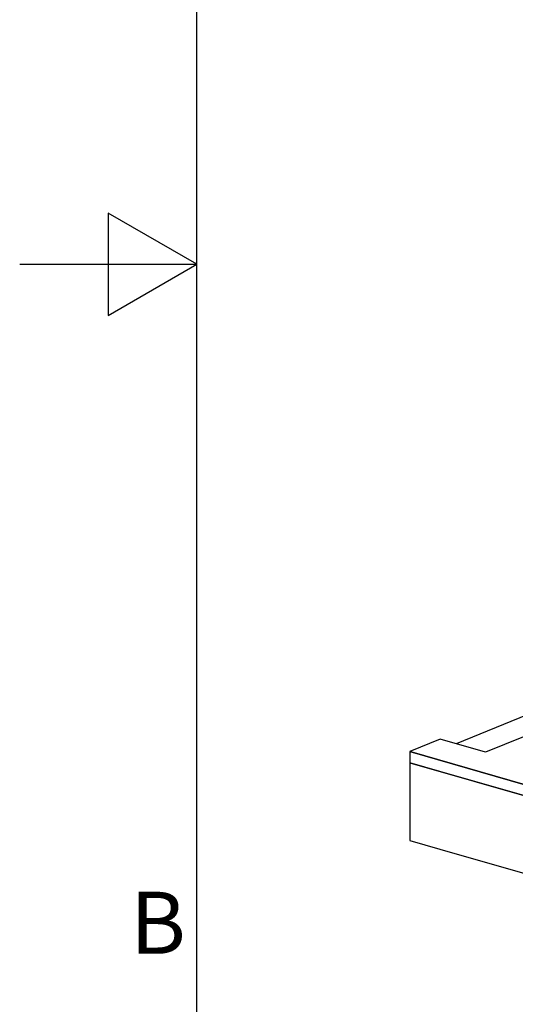
# Model space of a CAD drawing. Extents: x 5 to 3075, y 5 to 302.
# Drawn here: x 5 to 33, y 112 to 167 of the extents above; entities that cross this region are included whole.
import ezdxf

# ---------------------------------------------------------------- set-up
doc = ezdxf.new("R2010")
doc.units = 0
doc.header["$LTSCALE"] = 0.5
doc.header["$MEASUREMENT"] = 0
doc.layers.get('0').update_dxf_attribs({"linetype": 'CONTINUOUS'})
doc.styles.add('LD', font='ARIALUNI.ttf')

# ---------------------------------------------------------------- blocks, each defined once
blk = doc.blocks.new('LD_20200403095214_000001BE')
for p, q in [((1357.6, 639.4), (909.1, 456.6)), ((1421.5, 621.1), (1357.6, 639.4)), ((1737, 530.5), (1610.7, 566.8)), ((909.1, 323.6), (1388.4, 518.9)), ((1388.4, 518.9), (909.1, 323.6)), ((1388.4, 518.9), (1421.5, 509.5)), ((1421.5, 509.5), (1388.4, 518.9)), ((1388.4, 518.9), (1388.4, 472)), ((1951.3, 469), (1776.9, 519.1)), ((1388.4, 472), (909.1, 276.6)), ((1388.4, 472), (1421.5, 462.5)), ((1610.7, 455.1), (1737, 418.9)), ((1737, 418.9), (1610.7, 455.1)), ((2736.4, 243.7), (2123.5, 419.6)), ((1610.7, 408.2), (1737, 371.9)), ((1776.9, 407.5), (1951.3, 357.4)), ((1951.3, 357.4), (1776.9, 407.5)), ((1776.9, 360.5), (1951.3, 310.4)), ((2123.5, 308), (2575.7, 178.2)), ((2575.7, 178.2), (2123.5, 308)), ((2123.5, 261), (2508, 150.6)), ((2927.9, 188.8), (2736.4, 243.7)), ((2927.9, 188.8), (1089.5, -560.6)), ((2575.7, 178.2), (1187.2, -387.7)), ((1218.1, -508.2), (2927.9, 188.8)), ((2927.9, -140.1), (2927.9, 188.8)), ((16.5, 92.8), (-284.6, -30)), ((0, 0), (-160.7, -65.5)), ((16.5, 6.7), (0, 0)), ((-352.2, -10.5), (-480.8, -62.9)), ((-160.7, -65.5), (-352.2, -10.5)), ((797.9, -214.9), (127.8, -22.6)), ((-480.8, -62.9), (-480.8, -109.9)), ((1089.5, -513.6), (-480.8, -62.9)), ((-480.8, -62.9), (1089.5, -513.6)), ((-289.3, -164.9), (-480.8, -109.9)), ((-480.8, -109.9), (-480.8, -438.8)), ((-480.8, -109.9), (1089.5, -560.6)), ((898, -505.6), (-289.3, -164.9)), ((1089.5, -889.5), (2927.9, -140.1)), ((908.9, -293.8), (908.9, -246.9)), ((888.6, -255), (727.9, -320.5)), ((727.9, -320.5), (888.6, -255)), ((889.6, -254.6), (888.6, -255)), ((888.6, -255), (889.6, -254.6)), ((1218.1, -461.2), (727.9, -320.5)), ((795.6, -339.9), (888.6, -302)), ((888.6, -302), (908.9, -293.8)), ((1187.2, -387.7), (888.6, -302)), ((-480.8, -438.8), (-289.3, -493.8)), ((-289.3, -493.8), (898, -834.5)), ((1218.1, -461.2), (1089.5, -513.6)), ((1089.5, -513.6), (1218.1, -461.2)), ((1218.1, -508.2), (1218.1, -461.2)), ((1089.5, -560.6), (898, -505.6)), ((1089.5, -560.6), (1218.1, -508.2)), ((1089.5, -513.6), (1089.5, -560.6)), ((1089.5, -560.6), (1089.5, -513.6)), ((1089.5, -560.6), (1089.5, -889.5)), ((1089.5, -889.5), (1089.5, -560.6)), ((898, -834.5), (1089.5, -889.5))]:
    blk.add_line(p, q)
blk = doc.blocks.new('BORD_PRINCIPAL_A0')
for p, q in [((0, 0), (0, 277)), ((0, 138.5), (-5, 141.387)), ((-5, 141.387), (-5, 135.613)), ((-10, 138.5), (0, 138.5)), ((-5, 135.613), (0, 138.5))]:
    blk.add_line(p, q)
at = {"style": 'LD'}
blk.add_text('B', height=3.5, dxfattribs=at).set_placement((-3.764, 99.625))
blk = doc.blocks.new('LD_20200403095215_00000040')
blk.add_blockref('BORD_PRINCIPAL_A0', (0, 0))

msp = doc.modelspace()

# ---------------------------------------------------------------- block references
msp.add_blockref('LD_20200403095215_00000040', (15, 15))
at = {"xscale": 0.01333333333333333, "yscale": 0.01333333333333333, "zscale": 0.01333333333333333}
msp.add_blockref('LD_20200403095214_000001BE', (33.41, 126.86), dxfattribs=at)

doc.saveas('drawing.dxf')
